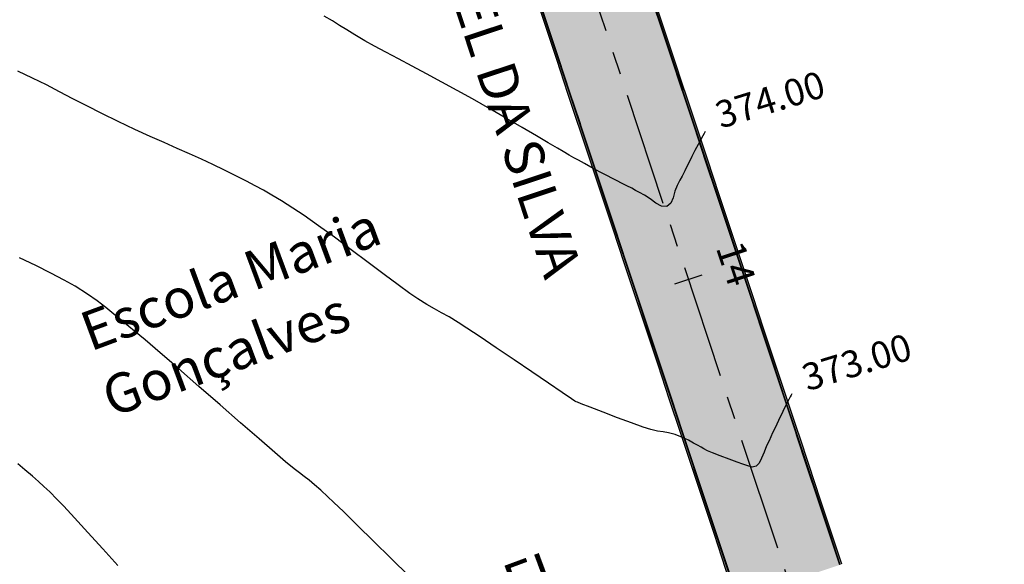
# Model space of a CAD drawing. Units: metres. Extents: x -65 to 1643656, y -2 to 18237372.
# Drawn here: x 824169 to 824224, y 9115696 to 9115726 of the extents above; entities that cross this region are included whole.
import ezdxf

# ---------------------------------------------------------------- set-up
doc = ezdxf.new("R2010")
doc.units = ezdxf.units.M
doc.linetypes.add('CENTER', pattern=[50.8, 31.75, -6.35, 6.35, -6.35])
for name, color, linetype in [('_C-AEIXO', 1, 'Continuous'), ('_C-AESTACAS', 2, 'Continuous'), ('_C-CASSEMBLY', 9, 'Continuous'), ('_C-FOBRIGATORIA', 30, 'Continuous'), ('T-HM-CURVA_MESTRA', 20, 'Continuous')]:
    doc.layers.add(name, color=color, linetype=linetype)
doc.styles.add('Arial', font='ARIALUNI.TTF')
doc.styles.get("Standard").update_dxf_attribs({"font": 'arial.ttf'})

msp = doc.modelspace()

# ---------------------------------------------------------------- hatches: boundary and pattern name
at = {"layer": '_C-CASSEMBLY', "linetype": 'Continuous', "lineweight": -3}
for points in [[(824212.314, 9115694.745), (824211.738, 9115696.481), (824211.109, 9115698.379), (824210.479, 9115700.277), (824209.919, 9115701.964), (824209.849, 9115702.175), (824209.22, 9115704.074), (824208.59, 9115705.972), (824207.96, 9115707.87), (824207.33, 9115709.768), (824206.701, 9115711.667), (824206.071, 9115713.565), (824205.441, 9115715.463), (824204.812, 9115717.362), (824204.182, 9115719.26), (824203.552, 9115721.158), (824203.482, 9115721.37), (824202.922, 9115723.056), (824202.293, 9115724.955), (824201.663, 9115726.853), (824201.033, 9115728.751), (824200.404, 9115730.65), (824199.774, 9115732.548), (824199.144, 9115734.446), (824198.514, 9115736.344), (824197.885, 9115738.243), (824197.255, 9115740.141), (824196.625, 9115742.039), (824196.006, 9115743.907), (824195.996, 9115743.937), (824195.366, 9115745.836), (824194.736, 9115747.734), (824194.106, 9115749.632), (824193.477, 9115751.531), (824192.847, 9115753.429), (824192.217, 9115755.327), (824191.588, 9115757.225), (824191.25, 9115758.244), (824194.097, 9115759.189), (824194.435, 9115758.17), (824195.065, 9115756.272), (824195.694, 9115754.373), (824196.324, 9115752.475), (824196.954, 9115750.577), (824197.584, 9115748.679), (824198.213, 9115746.78), (824198.843, 9115744.882), (824198.853, 9115744.852), (824199.473, 9115742.984), (824200.102, 9115741.086), (824200.732, 9115739.187), (824201.362, 9115737.289), (824201.992, 9115735.391), (824202.621, 9115733.492), (824203.251, 9115731.594), (824203.881, 9115729.696), (824204.51, 9115727.798), (824205.14, 9115725.899), (824205.77, 9115724.001), (824206.329, 9115722.314), (824206.4, 9115722.103), (824207.029, 9115720.204), (824207.659, 9115718.306), (824208.289, 9115716.408), (824208.918, 9115714.51), (824209.548, 9115712.611), (824210.178, 9115710.713), (824210.808, 9115708.815), (824211.437, 9115706.917), (824212.067, 9115705.018), (824212.697, 9115703.12), (824212.767, 9115702.909), (824213.326, 9115701.222), (824213.956, 9115699.323), (824214.586, 9115697.425), (824215.161, 9115695.69), (824212.314, 9115694.745)], [(824215.161, 9115695.69), (824214.586, 9115697.425), (824213.956, 9115699.323), (824213.326, 9115701.222), (824212.767, 9115702.909), (824212.697, 9115703.12), (824212.067, 9115705.018), (824211.437, 9115706.917), (824210.808, 9115708.815), (824210.178, 9115710.713), (824209.548, 9115712.611), (824208.918, 9115714.51), (824208.289, 9115716.408), (824207.659, 9115718.306), (824207.029, 9115720.204), (824206.4, 9115722.103), (824206.329, 9115722.314), (824205.77, 9115724.001), (824205.14, 9115725.899), (824204.51, 9115727.798), (824203.881, 9115729.696), (824203.251, 9115731.594), (824202.621, 9115733.492), (824201.992, 9115735.391), (824201.362, 9115737.289), (824200.732, 9115739.187), (824200.102, 9115741.086), (824199.473, 9115742.984), (824198.853, 9115744.852), (824198.843, 9115744.882), (824198.213, 9115746.78), (824197.584, 9115748.679), (824196.954, 9115750.577), (824196.324, 9115752.475), (824195.694, 9115754.373), (824195.065, 9115756.272), (824194.435, 9115758.17), (824194.097, 9115759.189), (824194.118, 9115759.196), (824194.456, 9115758.177), (824195.086, 9115756.279), (824195.715, 9115754.38), (824196.345, 9115752.482), (824196.975, 9115750.584), (824197.604, 9115748.686), (824198.234, 9115746.787), (824198.864, 9115744.889), (824198.874, 9115744.859), (824199.494, 9115742.991), (824200.123, 9115741.092), (824200.753, 9115739.194), (824201.383, 9115737.296), (824202.012, 9115735.398), (824202.642, 9115733.499), (824203.272, 9115731.601), (824203.902, 9115729.703), (824204.531, 9115727.804), (824205.161, 9115725.906), (824205.791, 9115724.008), (824206.35, 9115722.321), (824206.42, 9115722.11), (824207.05, 9115720.211), (824207.68, 9115718.313), (824208.31, 9115716.415), (824208.939, 9115714.517), (824209.569, 9115712.618), (824210.199, 9115710.72), (824210.828, 9115708.822), (824211.458, 9115706.923), (824212.088, 9115705.025), (824212.718, 9115703.127), (824212.788, 9115702.915), (824213.347, 9115701.229), (824213.977, 9115699.33), (824214.607, 9115697.432), (824215.182, 9115695.697), (824215.161, 9115695.69)], [(824215.163, 9115695.69), (824214.587, 9115697.426), (824213.958, 9115699.324), (824213.328, 9115701.222), (824212.768, 9115702.909), (824212.698, 9115703.12), (824212.068, 9115705.019), (824211.439, 9115706.917), (824210.809, 9115708.815), (824210.179, 9115710.714), (824209.55, 9115712.612), (824208.92, 9115714.51), (824208.29, 9115716.408), (824207.66, 9115718.307), (824207.031, 9115720.205), (824206.401, 9115722.103), (824206.331, 9115722.315), (824205.771, 9115724.001), (824205.142, 9115725.9), (824204.512, 9115727.798), (824203.882, 9115729.696), (824203.252, 9115731.595), (824202.623, 9115733.493), (824201.993, 9115735.391), (824201.363, 9115737.289), (824200.734, 9115739.188), (824200.104, 9115741.086), (824199.474, 9115742.984), (824198.854, 9115744.852), (824198.844, 9115744.883), (824198.215, 9115746.781), (824197.585, 9115748.679), (824196.955, 9115750.577), (824196.326, 9115752.476), (824195.696, 9115754.374), (824195.066, 9115756.272), (824194.436, 9115758.17), (824194.098, 9115759.189), (824194.208, 9115759.226), (824194.546, 9115758.207), (824195.176, 9115756.309), (824195.805, 9115754.41), (824196.435, 9115752.512), (824197.065, 9115750.614), (824197.695, 9115748.715), (824198.324, 9115746.817), (824198.954, 9115744.919), (824198.964, 9115744.889), (824199.584, 9115743.021), (824200.213, 9115741.122), (824200.843, 9115739.224), (824201.473, 9115737.326), (824202.103, 9115735.428), (824202.732, 9115733.529), (824203.362, 9115731.631), (824203.992, 9115729.733), (824204.621, 9115727.834), (824205.251, 9115725.936), (824205.881, 9115724.038), (824206.441, 9115722.351), (824206.511, 9115722.14), (824207.14, 9115720.241), (824207.77, 9115718.343), (824208.4, 9115716.445), (824209.029, 9115714.546), (824209.659, 9115712.648), (824210.289, 9115710.75), (824210.919, 9115708.852), (824211.548, 9115706.953), (824212.178, 9115705.055), (824212.808, 9115703.157), (824212.878, 9115702.945), (824213.437, 9115701.259), (824214.067, 9115699.36), (824214.697, 9115697.462), (824215.272, 9115695.727), (824215.163, 9115695.69)], [(824215.182, 9115695.697), (824214.607, 9115697.432), (824213.977, 9115699.33), (824213.347, 9115701.229), (824212.788, 9115702.915), (824212.718, 9115703.127), (824212.088, 9115705.025), (824211.458, 9115706.923), (824210.828, 9115708.822), (824210.199, 9115710.72), (824209.569, 9115712.618), (824208.939, 9115714.517), (824208.31, 9115716.415), (824207.68, 9115718.313), (824207.05, 9115720.211), (824206.42, 9115722.11), (824206.35, 9115722.321), (824205.791, 9115724.008), (824205.161, 9115725.906), (824204.531, 9115727.804), (824203.902, 9115729.703), (824203.272, 9115731.601), (824202.642, 9115733.499), (824202.012, 9115735.398), (824201.383, 9115737.296), (824200.753, 9115739.194), (824200.123, 9115741.092), (824199.494, 9115742.991), (824198.874, 9115744.859), (824198.864, 9115744.889), (824198.234, 9115746.787), (824197.604, 9115748.686), (824196.975, 9115750.584), (824196.345, 9115752.482), (824195.715, 9115754.38), (824195.086, 9115756.279), (824194.456, 9115758.177), (824194.118, 9115759.196), (824194.164, 9115759.211), (824194.502, 9115758.192), (824195.132, 9115756.294), (824195.762, 9115754.396), (824196.392, 9115752.498), (824197.021, 9115750.599), (824197.651, 9115748.701), (824198.281, 9115746.803), (824198.91, 9115744.904), (824198.92, 9115744.874), (824199.54, 9115743.006), (824200.17, 9115741.108), (824200.8, 9115739.21), (824201.429, 9115737.311), (824202.059, 9115735.413), (824202.689, 9115733.515), (824203.318, 9115731.616), (824203.948, 9115729.718), (824204.578, 9115727.82), (824205.208, 9115725.922), (824205.837, 9115724.023), (824206.397, 9115722.336), (824206.467, 9115722.125), (824207.097, 9115720.227), (824207.726, 9115718.329), (824208.356, 9115716.43), (824208.986, 9115714.532), (824209.616, 9115712.634), (824210.245, 9115710.735), (824210.875, 9115708.837), (824211.505, 9115706.939), (824212.134, 9115705.041), (824212.764, 9115703.142), (824212.834, 9115702.931), (824213.394, 9115701.244), (824214.024, 9115699.346), (824214.653, 9115697.447), (824215.229, 9115695.712), (824215.182, 9115695.697)], [(824215.229, 9115695.712), (824214.653, 9115697.447), (824214.024, 9115699.346), (824213.394, 9115701.244), (824212.834, 9115702.931), (824212.764, 9115703.142), (824212.134, 9115705.041), (824211.505, 9115706.939), (824210.875, 9115708.837), (824210.245, 9115710.735), (824209.616, 9115712.634), (824208.986, 9115714.532), (824208.356, 9115716.43), (824207.726, 9115718.329), (824207.097, 9115720.227), (824206.467, 9115722.125), (824206.397, 9115722.336), (824205.837, 9115724.023), (824205.208, 9115725.922), (824204.578, 9115727.82), (824203.948, 9115729.718), (824203.318, 9115731.616), (824202.689, 9115733.515), (824202.059, 9115735.413), (824201.429, 9115737.311), (824200.8, 9115739.21), (824200.17, 9115741.108), (824199.54, 9115743.006), (824198.92, 9115744.874), (824198.91, 9115744.904), (824198.281, 9115746.803), (824197.651, 9115748.701), (824197.021, 9115750.599), (824196.392, 9115752.498), (824195.762, 9115754.396), (824195.132, 9115756.294), (824194.502, 9115758.192), (824194.164, 9115759.211), (824194.211, 9115759.227), (824194.549, 9115758.208), (824195.179, 9115756.31), (824195.808, 9115754.411), (824196.438, 9115752.513), (824197.068, 9115750.615), (824197.697, 9115748.716), (824198.327, 9115746.818), (824198.957, 9115744.92), (824198.967, 9115744.89), (824199.587, 9115743.022), (824200.216, 9115741.123), (824200.846, 9115739.225), (824201.476, 9115737.327), (824202.105, 9115735.428), (824202.735, 9115733.53), (824203.365, 9115731.632), (824203.995, 9115729.734), (824204.624, 9115727.835), (824205.254, 9115725.937), (824205.884, 9115724.039), (824206.443, 9115722.352), (824206.513, 9115722.141), (824207.143, 9115720.242), (824207.773, 9115718.344), (824208.403, 9115716.446), (824209.032, 9115714.547), (824209.662, 9115712.649), (824210.292, 9115710.751), (824210.921, 9115708.853), (824211.551, 9115706.954), (824212.181, 9115705.056), (824212.811, 9115703.158), (824212.881, 9115702.946), (824213.44, 9115701.259), (824214.07, 9115699.361), (824214.7, 9115697.463), (824215.275, 9115695.728), (824215.229, 9115695.712)], [(824209.467, 9115693.801), (824208.891, 9115695.536), (824208.261, 9115697.434), (824207.632, 9115699.333), (824207.072, 9115701.019), (824207.002, 9115701.231), (824206.372, 9115703.129), (824205.742, 9115705.027), (824205.113, 9115706.926), (824204.483, 9115708.824), (824203.853, 9115710.722), (824203.224, 9115712.62), (824202.594, 9115714.519), (824201.964, 9115716.417), (824201.334, 9115718.315), (824200.705, 9115720.214), (824200.635, 9115720.425), (824200.075, 9115722.112), (824199.445, 9115724.01), (824198.816, 9115725.908), (824198.186, 9115727.807), (824197.556, 9115729.705), (824196.926, 9115731.603), (824196.297, 9115733.502), (824195.667, 9115735.4), (824195.037, 9115737.298), (824194.408, 9115739.196), (824193.778, 9115741.095), (824193.158, 9115742.963), (824193.148, 9115742.993), (824192.518, 9115744.891), (824191.889, 9115746.789), (824191.259, 9115748.688), (824190.629, 9115750.586), (824190, 9115752.484), (824189.37, 9115754.383), (824188.74, 9115756.281), (824188.402, 9115757.3), (824191.25, 9115758.244), (824191.588, 9115757.225), (824192.217, 9115755.327), (824192.847, 9115753.429), (824193.477, 9115751.531), (824194.106, 9115749.632), (824194.736, 9115747.734), (824195.366, 9115745.836), (824195.996, 9115743.937), (824196.006, 9115743.907), (824196.625, 9115742.039), (824197.255, 9115740.141), (824197.885, 9115738.243), (824198.514, 9115736.344), (824199.144, 9115734.446), (824199.774, 9115732.548), (824200.404, 9115730.65), (824201.033, 9115728.751), (824201.663, 9115726.853), (824202.293, 9115724.955), (824202.922, 9115723.056), (824203.482, 9115721.37), (824203.552, 9115721.158), (824204.182, 9115719.26), (824204.812, 9115717.362), (824205.441, 9115715.463), (824206.071, 9115713.565), (824206.701, 9115711.667), (824207.33, 9115709.768), (824207.96, 9115707.87), (824208.59, 9115705.972), (824209.22, 9115704.074), (824209.849, 9115702.175), (824209.919, 9115701.964), (824210.479, 9115700.277), (824211.109, 9115698.379), (824211.738, 9115696.481), (824212.314, 9115694.745), (824209.467, 9115693.801)], [(824209.35, 9115693.762), (824208.774, 9115695.497), (824208.145, 9115697.396), (824207.515, 9115699.294), (824206.955, 9115700.981), (824206.885, 9115701.192), (824206.255, 9115703.09), (824205.626, 9115704.989), (824204.996, 9115706.887), (824204.366, 9115708.785), (824203.737, 9115710.683), (824203.107, 9115712.582), (824202.477, 9115714.48), (824201.847, 9115716.378), (824201.218, 9115718.277), (824200.588, 9115720.175), (824200.518, 9115720.386), (824199.958, 9115722.073), (824199.329, 9115723.971), (824198.699, 9115725.87), (824198.069, 9115727.768), (824197.439, 9115729.666), (824196.81, 9115731.565), (824196.18, 9115733.463), (824195.55, 9115735.361), (824194.921, 9115737.259), (824194.291, 9115739.158), (824193.661, 9115741.056), (824193.041, 9115742.924), (824193.031, 9115742.954), (824192.402, 9115744.852), (824191.772, 9115746.751), (824191.142, 9115748.649), (824190.513, 9115750.547), (824189.883, 9115752.446), (824189.253, 9115754.344), (824188.623, 9115756.242), (824188.285, 9115757.261), (824188.404, 9115757.3), (824188.742, 9115756.281), (824189.371, 9115754.383), (824190.001, 9115752.485), (824190.631, 9115750.587), (824191.26, 9115748.688), (824191.89, 9115746.79), (824192.52, 9115744.892), (824193.15, 9115742.993), (824193.16, 9115742.963), (824193.779, 9115741.095), (824194.409, 9115739.197), (824195.039, 9115737.299), (824195.668, 9115735.4), (824196.298, 9115733.502), (824196.928, 9115731.604), (824197.558, 9115729.705), (824198.187, 9115727.807), (824198.817, 9115725.909), (824199.447, 9115724.011), (824200.076, 9115722.112), (824200.636, 9115720.425), (824200.706, 9115720.214), (824201.336, 9115718.316), (824201.966, 9115716.417), (824202.595, 9115714.519), (824203.225, 9115712.621), (824203.855, 9115710.723), (824204.484, 9115708.824), (824205.114, 9115706.926), (824205.744, 9115705.028), (824206.374, 9115703.13), (824207.003, 9115701.231), (824207.073, 9115701.02), (824207.633, 9115699.333), (824208.263, 9115697.435), (824208.892, 9115695.536), (824209.468, 9115693.801), (824209.35, 9115693.762)], [(824209.353, 9115693.763), (824208.777, 9115695.498), (824208.147, 9115697.396), (824207.518, 9115699.295), (824206.958, 9115700.982), (824206.888, 9115701.193), (824206.258, 9115703.091), (824205.629, 9115704.99), (824204.999, 9115706.888), (824204.369, 9115708.786), (824203.739, 9115710.684), (824203.11, 9115712.583), (824202.48, 9115714.481), (824201.85, 9115716.379), (824201.221, 9115718.278), (824200.591, 9115720.176), (824200.521, 9115720.387), (824199.961, 9115722.074), (824199.331, 9115723.972), (824198.702, 9115725.871), (824198.072, 9115727.769), (824197.442, 9115729.667), (824196.813, 9115731.565), (824196.183, 9115733.464), (824195.553, 9115735.362), (824194.923, 9115737.26), (824194.294, 9115739.159), (824193.664, 9115741.057), (824193.044, 9115742.925), (824193.034, 9115742.955), (824192.405, 9115744.853), (824191.775, 9115746.752), (824191.145, 9115748.65), (824190.515, 9115750.548), (824189.886, 9115752.447), (824189.256, 9115754.345), (824188.626, 9115756.243), (824188.288, 9115757.262), (824188.335, 9115757.277), (824188.673, 9115756.259), (824189.303, 9115754.36), (824189.932, 9115752.462), (824190.562, 9115750.564), (824191.192, 9115748.665), (824191.821, 9115746.767), (824192.451, 9115744.869), (824193.081, 9115742.971), (824193.091, 9115742.94), (824193.711, 9115741.072), (824194.34, 9115739.174), (824194.97, 9115737.276), (824195.6, 9115735.377), (824196.229, 9115733.479), (824196.859, 9115731.581), (824197.489, 9115729.683), (824198.119, 9115727.784), (824198.748, 9115725.886), (824199.378, 9115723.988), (824200.008, 9115722.09), (824200.567, 9115720.403), (824200.637, 9115720.191), (824201.267, 9115718.293), (824201.897, 9115716.395), (824202.527, 9115714.496), (824203.156, 9115712.598), (824203.786, 9115710.7), (824204.416, 9115708.802), (824205.045, 9115706.903), (824205.675, 9115705.005), (824206.305, 9115703.107), (824206.935, 9115701.208), (824207.005, 9115700.997), (824207.564, 9115699.31), (824208.194, 9115697.412), (824208.824, 9115695.514), (824209.399, 9115693.779), (824209.353, 9115693.763)], [(824209.399, 9115693.779), (824208.824, 9115695.514), (824208.194, 9115697.412), (824207.564, 9115699.31), (824207.005, 9115700.997), (824206.935, 9115701.208), (824206.305, 9115703.107), (824205.675, 9115705.005), (824205.045, 9115706.903), (824204.416, 9115708.802), (824203.786, 9115710.7), (824203.156, 9115712.598), (824202.527, 9115714.496), (824201.897, 9115716.395), (824201.267, 9115718.293), (824200.637, 9115720.191), (824200.567, 9115720.403), (824200.008, 9115722.09), (824199.378, 9115723.988), (824198.748, 9115725.886), (824198.119, 9115727.784), (824197.489, 9115729.683), (824196.859, 9115731.581), (824196.229, 9115733.479), (824195.6, 9115735.377), (824194.97, 9115737.276), (824194.34, 9115739.174), (824193.711, 9115741.072), (824193.091, 9115742.94), (824193.081, 9115742.971), (824192.451, 9115744.869), (824191.821, 9115746.767), (824191.192, 9115748.665), (824190.562, 9115750.564), (824189.932, 9115752.462), (824189.303, 9115754.36), (824188.673, 9115756.259), (824188.335, 9115757.277), (824188.381, 9115757.293), (824188.719, 9115756.274), (824189.349, 9115754.376), (824189.979, 9115752.477), (824190.608, 9115750.579), (824191.238, 9115748.681), (824191.868, 9115746.783), (824192.498, 9115744.884), (824193.127, 9115742.986), (824193.137, 9115742.956), (824193.757, 9115741.088), (824194.387, 9115739.189), (824195.016, 9115737.291), (824195.646, 9115735.393), (824196.276, 9115733.495), (824196.906, 9115731.596), (824197.535, 9115729.698), (824198.165, 9115727.8), (824198.795, 9115725.902), (824199.424, 9115724.003), (824200.054, 9115722.105), (824200.614, 9115720.418), (824200.684, 9115720.207), (824201.314, 9115718.308), (824201.943, 9115716.41), (824202.573, 9115714.512), (824203.203, 9115712.614), (824203.832, 9115710.715), (824204.462, 9115708.817), (824205.092, 9115706.919), (824205.722, 9115705.02), (824206.351, 9115703.122), (824206.981, 9115701.224), (824207.051, 9115701.013), (824207.611, 9115699.326), (824208.24, 9115697.427), (824208.87, 9115695.529), (824209.446, 9115693.794), (824209.399, 9115693.779)], [(824209.446, 9115693.794), (824208.87, 9115695.529), (824208.24, 9115697.427), (824207.611, 9115699.326), (824207.051, 9115701.013), (824206.981, 9115701.224), (824206.351, 9115703.122), (824205.722, 9115705.02), (824205.092, 9115706.919), (824204.462, 9115708.817), (824203.832, 9115710.715), (824203.203, 9115712.614), (824202.573, 9115714.512), (824201.943, 9115716.41), (824201.314, 9115718.308), (824200.684, 9115720.207), (824200.614, 9115720.418), (824200.054, 9115722.105), (824199.424, 9115724.003), (824198.795, 9115725.902), (824198.165, 9115727.8), (824197.535, 9115729.698), (824196.906, 9115731.596), (824196.276, 9115733.495), (824195.646, 9115735.393), (824195.016, 9115737.291), (824194.387, 9115739.189), (824193.757, 9115741.088), (824193.137, 9115742.956), (824193.127, 9115742.986), (824192.498, 9115744.884), (824191.868, 9115746.783), (824191.238, 9115748.681), (824190.608, 9115750.579), (824189.979, 9115752.477), (824189.349, 9115754.376), (824188.719, 9115756.274), (824188.381, 9115757.293), (824188.402, 9115757.3), (824188.74, 9115756.281), (824189.37, 9115754.383), (824190, 9115752.484), (824190.629, 9115750.586), (824191.259, 9115748.688), (824191.889, 9115746.789), (824192.518, 9115744.891), (824193.148, 9115742.993), (824193.158, 9115742.963), (824193.778, 9115741.095), (824194.408, 9115739.196), (824195.037, 9115737.298), (824195.667, 9115735.4), (824196.297, 9115733.502), (824196.926, 9115731.603), (824197.556, 9115729.705), (824198.186, 9115727.807), (824198.816, 9115725.908), (824199.445, 9115724.01), (824200.075, 9115722.112), (824200.635, 9115720.425), (824200.705, 9115720.214), (824201.334, 9115718.315), (824201.964, 9115716.417), (824202.594, 9115714.519), (824203.224, 9115712.62), (824203.853, 9115710.722), (824204.483, 9115708.824), (824205.113, 9115706.926), (824205.742, 9115705.027), (824206.372, 9115703.129), (824207.002, 9115701.231), (824207.072, 9115701.019), (824207.632, 9115699.333), (824208.261, 9115697.434), (824208.891, 9115695.536), (824209.467, 9115693.801), (824209.446, 9115693.794)]]:
    msp.add_hatch(color=256, dxfattribs=at).paths.add_polyline_path(points, flags=0)

# ---------------------------------------------------------------- linework, layer by layer
at = {"layer": '_C-AEIXO', "color": 1, "linetype": 'CENTER', "lineweight": -3, "ltscale": 0.2, "flags": 128}
msp.add_lwpolyline([(824295.333, 9115446.066), (824242.496, 9115603.645), (824216.552, 9115681.971), (824186.075, 9115773.843), (824143.031, 9115902.506)], dxfattribs=at)
at = {"layer": '_C-AESTACAS', "color": 2, "linetype": 'Continuous', "lineweight": -3}
msp.add_line((824205.941, 9115711.415), (824207.46, 9115711.919), dxfattribs=at)
at = {"layer": '_C-FOBRIGATORIA', "color": 7, "linetype": 'Continuous', "lineweight": 30, "flags": 128}
for points in [[(824209.353, 9115693.763), (824208.777, 9115695.498), (824208.147, 9115697.396), (824207.518, 9115699.295), (824206.958, 9115700.982), (824206.888, 9115701.193), (824206.258, 9115703.091), (824205.629, 9115704.99), (824204.999, 9115706.888), (824204.369, 9115708.786), (824203.739, 9115710.684), (824203.11, 9115712.583), (824202.48, 9115714.481), (824201.85, 9115716.379), (824201.221, 9115718.278), (824200.591, 9115720.176), (824200.521, 9115720.387), (824199.961, 9115722.074), (824199.331, 9115723.972), (824198.702, 9115725.871), (824198.072, 9115727.769)], [(824209.438, 9115693.791), (824208.863, 9115695.527), (824208.233, 9115697.425), (824207.603, 9115699.323), (824207.044, 9115701.01), (824206.973, 9115701.221), (824206.344, 9115703.12), (824205.714, 9115705.018), (824205.084, 9115706.916), (824204.455, 9115708.814), (824203.825, 9115710.713), (824203.195, 9115712.611), (824202.565, 9115714.509), (824201.936, 9115716.408), (824201.306, 9115718.306), (824200.676, 9115720.204), (824200.606, 9115720.416), (824200.047, 9115722.102), (824199.417, 9115724.001), (824198.787, 9115725.899), (824198.157, 9115727.797)], [(824209.467, 9115693.801), (824208.891, 9115695.536), (824208.261, 9115697.434), (824207.632, 9115699.333), (824207.072, 9115701.019), (824207.002, 9115701.231), (824206.372, 9115703.129), (824205.742, 9115705.027), (824205.113, 9115706.926), (824204.483, 9115708.824), (824203.853, 9115710.722), (824203.224, 9115712.62), (824202.594, 9115714.519), (824201.964, 9115716.417), (824201.334, 9115718.315), (824200.705, 9115720.214), (824200.635, 9115720.425), (824200.075, 9115722.112), (824199.445, 9115724.01), (824198.816, 9115725.908), (824198.186, 9115727.807)], [(824215.161, 9115695.69), (824214.586, 9115697.425), (824213.956, 9115699.323), (824213.326, 9115701.222), (824212.767, 9115702.909), (824212.697, 9115703.12), (824212.067, 9115705.018), (824211.437, 9115706.917), (824210.808, 9115708.815), (824210.178, 9115710.713), (824209.548, 9115712.611), (824208.918, 9115714.51), (824208.289, 9115716.408), (824207.659, 9115718.306), (824207.029, 9115720.204), (824206.4, 9115722.103), (824206.329, 9115722.314), (824205.77, 9115724.001), (824205.14, 9115725.899), (824204.51, 9115727.798)], [(824215.19, 9115695.699), (824214.614, 9115697.435), (824213.985, 9115699.333), (824213.355, 9115701.231), (824212.795, 9115702.918), (824212.725, 9115703.129), (824212.095, 9115705.028), (824211.466, 9115706.926), (824210.836, 9115708.824), (824210.206, 9115710.723), (824209.577, 9115712.621), (824208.947, 9115714.519), (824208.317, 9115716.417), (824207.687, 9115718.316), (824207.058, 9115720.214), (824206.428, 9115722.112), (824206.358, 9115722.324), (824205.798, 9115724.01), (824205.169, 9115725.909), (824204.539, 9115727.807)], [(824215.275, 9115695.728), (824214.7, 9115697.463), (824214.07, 9115699.361), (824213.44, 9115701.259), (824212.881, 9115702.946), (824212.811, 9115703.158), (824212.181, 9115705.056), (824211.551, 9115706.954), (824210.921, 9115708.853), (824210.292, 9115710.751), (824209.662, 9115712.649), (824209.032, 9115714.547), (824208.403, 9115716.446), (824207.773, 9115718.344), (824207.143, 9115720.242), (824206.513, 9115722.141), (824206.443, 9115722.352), (824205.884, 9115724.039), (824205.254, 9115725.937), (824204.624, 9115727.835)]]:
    msp.add_lwpolyline(points, dxfattribs=at)
at = {"layer": 'T-HM-CURVA_MESTRA', "linetype": 'Continuous', "lineweight": -3}
for points, elevation in [([(824207.631, 9115719.944), (824207.611, 9115719.907), (824207.569, 9115719.829), (824207.498, 9115719.698), (824207.39, 9115719.498), (824207.234, 9115719.208), (824207.059, 9115718.871), (824206.894, 9115718.544), (824206.759, 9115718.266), (824206.634, 9115718.009), (824206.502, 9115717.744), (824206.345, 9115717.447), (824206.218, 9115717.213), (824206.062, 9115716.915), (824205.946, 9115716.593), (824205.848, 9115716.237), (824205.712, 9115715.927), (824205.486, 9115715.742), (824205.189, 9115715.755), (824204.881, 9115715.926), (824204.562, 9115716.165), (824204.235, 9115716.38), (824203.956, 9115716.527), (824203.74, 9115716.643), (824203.524, 9115716.76), (824203.246, 9115716.907), (824202.955, 9115717.057), (824202.707, 9115717.182), (824202.448, 9115717.313), (824202.127, 9115717.48), (824201.801, 9115717.651), (824201.525, 9115717.797), (824201.242, 9115717.949), (824200.893, 9115718.14), (824200.555, 9115718.326), (824200.293, 9115718.473), (824200.032, 9115718.622), (824199.698, 9115718.814), (824199.369, 9115719.005), (824198.858, 9115719.307), (824198.194, 9115719.7), (824197.408, 9115720.162), (824196.53, 9115720.673), (824195.592, 9115721.213), (824194.623, 9115721.762), (824193.765, 9115722.237), (824192.906, 9115722.705), (824192.061, 9115723.159), (824191.247, 9115723.592), (824190.479, 9115724.001), (824189.773, 9115724.377), (824189.146, 9115724.716), (824188.613, 9115725.012), (824188.046, 9115725.343), (824187.591, 9115725.622), (824187.191, 9115725.875), (824186.79, 9115726.124), (824186.33, 9115726.393)], 374), ([(824212.477, 9115705.254), (824212.465, 9115705.233), (824212.438, 9115705.185), (824212.388, 9115705.098), (824212.308, 9115704.952), (824212.187, 9115704.709), (824211.976, 9115704.273), (824211.737, 9115703.779), (824211.538, 9115703.36), (824211.406, 9115703.076), (824211.306, 9115702.853), (824211.206, 9115702.63), (824211.071, 9115702.347), (824210.923, 9115701.998), (824210.789, 9115701.657), (824210.651, 9115701.376), (824210.487, 9115701.208), (824210.256, 9115701.166), (824210.02, 9115701.233), (824209.735, 9115701.331), (824209.43, 9115701.431), (824208.977, 9115701.599), (824208.479, 9115701.792), (824208.041, 9115701.967), (824207.767, 9115702.082), (824207.56, 9115702.185), (824207.4, 9115702.275), (824207.197, 9115702.385), (824206.976, 9115702.506), (824206.698, 9115702.661), (824206.359, 9115702.827), (824205.96, 9115702.983), (824205.588, 9115703.084), (824205.282, 9115703.129), (824204.973, 9115703.17), (824204.588, 9115703.258), (824204.174, 9115703.396), (824203.519, 9115703.634), (824202.732, 9115703.929), (824201.924, 9115704.237), (824201.207, 9115704.512), (824200.691, 9115704.712), (824200.487, 9115704.791), (824200.418, 9115704.819), (824200.351, 9115704.849), (824200.153, 9115704.983), (824199.632, 9115705.338), (824198.869, 9115705.858), (824197.947, 9115706.486), (824196.948, 9115707.165), (824195.954, 9115707.838), (824195.049, 9115708.447), (824194.314, 9115708.938), (824193.831, 9115709.252), (824193.31, 9115709.566), (824192.887, 9115709.802), (824192.497, 9115710.012), (824192.077, 9115710.252), (824191.561, 9115710.574), (824191.119, 9115710.882), (824190.475, 9115711.353), (824189.681, 9115711.944), (824188.787, 9115712.614), (824187.842, 9115713.319), (824186.899, 9115714.019), (824186.007, 9115714.67), (824185.217, 9115715.231), (824184.58, 9115715.659), (824183.944, 9115716.058), (824183.41, 9115716.381), (824182.934, 9115716.654), (824182.473, 9115716.904), (824181.984, 9115717.157), (824181.426, 9115717.439), (824180.754, 9115717.776), (824180.11, 9115718.093), (824179.465, 9115718.395), (824178.806, 9115718.693), (824178.119, 9115718.997), (824177.39, 9115719.318), (824176.607, 9115719.667), (824175.753, 9115720.055), (824174.817, 9115720.492), (824173.891, 9115720.943), (824173.056, 9115721.368), (824172.283, 9115721.774), (824171.541, 9115722.165), (824170.8, 9115722.548), (824170.029, 9115722.927), (824169.198, 9115723.308)], 373), ([(824191.083, 9115695.07), (824190.079, 9115696.057), (824189.095, 9115697.021), (824188.19, 9115697.905), (824187.422, 9115698.653), (824186.85, 9115699.206), (824186.533, 9115699.507), (824186.135, 9115699.867), (824185.787, 9115700.17), (824185.483, 9115700.425), (824185.219, 9115700.64), (824184.949, 9115700.846), (824184.729, 9115701.002), (824184.459, 9115701.209), (824184.174, 9115701.453), (824183.563, 9115701.985), (824182.701, 9115702.738), (824181.659, 9115703.649), (824180.511, 9115704.651), (824179.33, 9115705.681), (824178.188, 9115706.672), (824177.159, 9115707.561), (824176.316, 9115708.281), (824175.731, 9115708.768), (824175.093, 9115709.291), (824174.577, 9115709.722), (824174.115, 9115710.098), (824173.643, 9115710.458), (824173.093, 9115710.839), (824172.401, 9115711.28), (824171.795, 9115711.627), (824171.05, 9115712.017), (824170.204, 9115712.436), (824169.296, 9115712.87)], 372), ([(824174.797, 9115695.655), (824173.951, 9115696.592), (824173.12, 9115697.506), (824172.372, 9115698.325), (824171.773, 9115698.973), (824171.389, 9115699.375), (824170.987, 9115699.771), (824170.661, 9115700.08), (824170.356, 9115700.354), (824170.016, 9115700.647), (824169.586, 9115701.013), (824169.207, 9115701.341)], 371)]:
    msp.add_lwpolyline(points, dxfattribs=dict(at, elevation=elevation))

# ---------------------------------------------------------------- texts
for s, height, rotation, p in [('AVENIDA JOSE MANOEL DA SILVA', 2.19899, 288.2876, (824184.21, 9115755.358, 349.095)), ('Escola Maria ', 2.19899, 20.3611, (824173.254, 9115707.618, 742.4)), ('Gonçalves', 2.199, 20.3611, (824174.456, 9115703.934, 742.4)), ('RUA EDUARDO MANOEL', 2.19899, 20.3611, (824168.861, 9115683.074, 369.4))]:
    msp.add_text(s, height=height, rotation=rotation).set_placement(p)
at = {"layer": '_C-AESTACAS', "color": 2, "linetype": 'Continuous', "lineweight": -3, "insert": (824208.124, 9115712.139), "char_height": 1.6, "attachment_point": 8, "rotation": 288.3522, "style": 'Arial'}
msp.add_mtext('14', dxfattribs=at)
at = {"layer": 'T-HM-CURVA_MESTRA', "color": 20, "linetype": 'Continuous', "lineweight": -3, "char_height": 1.5, "attachment_point": 5, "rotation": 17.0735}
for s, insert in [('374.00', (824211.32, 9115721.539, 390)), ('373.00', (824216.167, 9115706.849, 389))]:
    msp.add_mtext(s, dxfattribs=dict(at, insert=insert))

doc.saveas('drawing.dxf')
